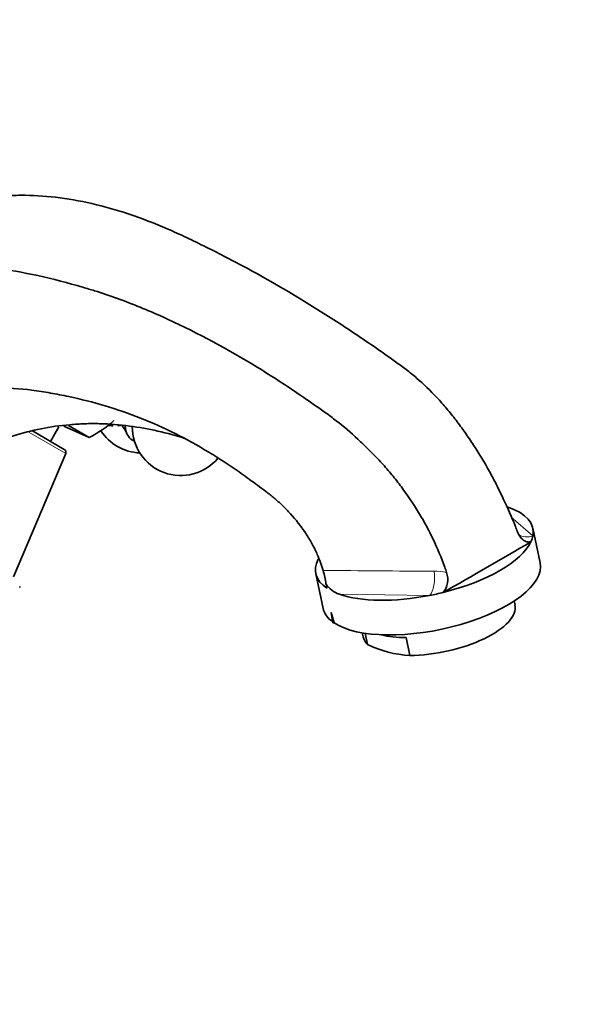
# Model space of a CAD drawing. Units: millimetres. Extents: x 0 to 1478, y 0 to 1758.
# Drawn here: x 1142 to 1229, y 493 to 646 of the extents above; entities that cross this region are included whole.
import ezdxf
from ezdxf import colors
from ezdxf.entities.mleader import LeaderData, LeaderLine
from ezdxf.math import Vec2, Vec3

# ---------------------------------------------------------------- set-up
doc = ezdxf.new("R2010")
doc.units = ezdxf.units.MM
doc.layers.add('DV6_Défaut', color=7, linetype='Continuous')
doc.layers.add('Défaut', color=7, linetype='Continuous')

# ---------------------------------------------------------------- blocks, each defined once
blk = doc.blocks.new('_DOT')
at = {"color": 0}
blk.add_line((0, 0), (-1, 0), dxfattribs=at)
at = {"color": 0, "const_width": 0.333}
blk.add_lwpolyline([(-0.1665, 0, 1), (0.1665, 0, 1)], format="xyb", close=True, dxfattribs=at)
blk = doc.blocks.new('SE5')
at = {"layer": 'DV6_Défaut', "color": 7, "linetype": 'Continuous', "lineweight": 18}
for p, q in [((1143.05, 582), (1148.83, 578.66)), ((1217.73, 568.78), (1221.07, 565.91)), ((1205.11, 556.7), (1191.15, 556.89))]:
    blk.add_line(p, q, dxfattribs=at)
at = {"layer": 'DV6_Défaut', "color": 7, "linetype": 'Continuous', "lineweight": 35}
for p, q in [((1143.68, 582.14), (1148.62, 579.29)), ((1146.47, 580.53), (1147.76, 582.76)), ((1148.55, 582.87), (1152.44, 581.14)), ((1149.26, 582.98), (1152.44, 581.14)), ((1140.74, 559.59), (1148.83, 578.66)), ((1222.2, 561.73), (1221.07, 567.1)), ((1187.51, 560.06), (1188.64, 554.68)), ((1189.22, 557.81), (1189.09, 558.47)), ((1218.31, 555.22), (1218.18, 555.84)), ((1190.16, 552.45), (1189.89, 554.05)), ((1190.32, 552.45), (1189.89, 554.05)), ((1190.16, 552.45), (1190.32, 552.45)), ((1194.69, 550.91), (1194.82, 550.29)), ((1195.15, 550.84), (1195.52, 549.11)), ((1201.47, 550.18), (1202.06, 547.41))]:
    blk.add_line(p, q, dxfattribs=at)
for centre, radius, start, end in [((1145.98, 594.67), 15, 295.5355, 313.3309), ((1160.58, 586.24), 7.5, 212.8324, 267.7451), ((1154.9, 580.51), 3.6, 24.7347, 42.599), ((1166.63, 582.75), 7.5, 179.6118, 319.9333), ((1148.37, 578.86), 0.5, 337, 60), ((199.93, 2317.48), 2028.14, 299.77901, 300.22082), ((1175.85, 556.75), 13.34, 7.4172, 16.6187), ((1204.78, 559.15), 3.14, 320.7295, 20.2464), ((1139.74, 557.86), 2, 2.5737, 6.879), ((1192.45, 560.72), 4.05, 213.7198, 251.1793), ((1202.87, 564.03), 16.63, 243.7744, 267.2047)]:
    blk.add_arc(centre, radius, start, end, dxfattribs=at)
at = {"layer": 'DV6_Défaut', "color": 7, "linetype": 'Continuous', "lineweight": 18}
blk.add_arc((1205.84, 551.32), 9.12, 78.0114, 90.1831, dxfattribs=at)
at = {"layer": 'DV6_Défaut', "color": 7, "linetype": 'Continuous', "lineweight": 35}
for centre, major_axis, ratio, start_param, end_param in [((1157.23, 588.18), (2.75, 4.76), 0.816497, 3.370909, 3.532061), ((1157.23, 588.18), (2.75, 4.76), 0.816497, 3.679014, 3.788203), ((1161.89, 585.49), (-2.75, -4.76), 0.57735, 5.581241, 6.283185), ((1161.89, 585.49), (-2.75, -4.76), 0.57735, 0, 0.106647), ((1204.29, 563.58), (-16.78, -3.52), 0.403027, 2.972187, 3.749745), ((1204.29, 563.58), (16.78, 3.52), 0.403027, -0.295523, -0.169406), ((1204.29, 563.58), (16.78, 3.52), 0.403027, 4.802419, 5.987662), ((1204.29, 563.58), (16.78, 3.52), 0.403027, 2.830094, 3.519599), ((1205.42, 558.21), (-16.78, -3.52), 0.403027, 0.374826, 3.141593), ((1204.29, 563.58), (-16.78, -3.52), 0.403027, 0.590939, 1.535205), ((1204.29, 563.58), (-16.78, -3.52), 0.403027, 1.535205, 1.660826), ((1205.42, 558.21), (16.78, 3.52), 0.403027, 3.141593, 3.493746), ((1206.56, 552.75), (-11.74, -2.47), 0.403027, 1.093792, 3.141593), ((1206.56, 552.75), (11.74, 2.47), 0.403027, 3.141593, 3.413109), ((1205.98, 555.52), (-11.74, -2.47), 0.403027, 0.699365, 1.093792)]:
    blk.add_ellipse(centre, major_axis=major_axis, ratio=ratio, start_param=start_param, end_param=end_param, dxfattribs=at)
at = {"layer": 'DV6_Défaut', "color": 7, "linetype": 'Continuous', "lineweight": 18}
for centre, major_axis, ratio, start_param, end_param in [((1220.51, 568.6), (1.96, 2.27), 0.874707, 3.282762, 4.123541), ((1204.55, 559.38), (0.04, 3), 0.443446, 3.607973, 5.075515)]:
    blk.add_ellipse(centre, major_axis=major_axis, ratio=ratio, start_param=start_param, end_param=end_param, dxfattribs=at)
at = {"layer": 'DV6_Défaut', "color": 7, "linetype": 'Continuous', "lineweight": 35}
for points, knots in [([(1139.23, 618.49), (1140.11, 618.55), (1144.43, 618.72), (1152.77, 617.74), (1161.1, 614.95), (1166.02, 612.75), (1168.02, 611.82), (1171.58, 610.1), (1178.95, 606.28), (1187.66, 601.12), (1195.4, 595.99), (1199.28, 593.24), (1201.49, 591.65), (1203.64, 589.9), (1205.74, 587.88), (1207.5, 585.9), (1208.47, 584.71), (1209.43, 583.49), (1210.59, 581.9), (1212.37, 579.28), (1214, 576.55), (1215.46, 573.79), (1216.86, 570.96), (1217.92, 568.53), (1218.58, 566.83), (1218.68, 566.55)], [0, 0, 0, 0, 0.037938, 0.184875, 0.331812, 0.350179, 0.368546, 0.40528, 0.478749, 0.625686, 0.699155, 0.735889, 0.754256, 0.772623, 0.809358, 0.827725, 0.836908, 0.846092, 0.864459, 0.882826, 0.919561, 0.937928, 0.956295, 0.993029, 1, 1, 1, 1]), ([(1207.73, 560.23), (1207.64, 560.51), (1207.04, 562.24), (1206.01, 564.7), (1204.58, 567.51), (1203.03, 570.21), (1201.24, 572.86), (1199.28, 575.37), (1197.99, 576.88), (1196.91, 578.03), (1195.81, 579.15), (1193.89, 581.03), (1191.65, 582.98), (1189.42, 584.68), (1187.18, 586.25), (1183.25, 588.97), (1175.37, 594.03), (1166.17, 598.9), (1158.01, 602.27), (1153.88, 603.66), (1151.49, 604.36), (1145.69, 606.05), (1135.88, 607.99), (1122.64, 608.04), (1113.47, 605.97), (1108.25, 603.88), (1106.37, 602.96), (1104.51, 601.99), (1102.27, 600.7), (1097.18, 597.46), (1090.44, 591.35), (1084.95, 582.45), (1082.44, 575.82), (1081.47, 572.57), (1081.17, 571.42), (1081.02, 570.83), (1081.01, 570.8)], [0, 0, 0, 0, 0.004186, 0.026304, 0.037362, 0.048421, 0.070539, 0.081597, 0.092656, 0.098185, 0.103715, 0.114773, 0.136891, 0.147949, 0.159008, 0.181125, 0.22536, 0.313829, 0.358064, 0.380182, 0.39124, 0.402299, 0.490768, 0.579238, 0.667707, 0.689825, 0.700883, 0.711942, 0.734059, 0.756177, 0.844646, 0.933116, 0.97735, 0.988409, 0.999468, 1, 1, 1, 1]), ([(1188.64, 560.57), (1188.39, 561.38), (1187.88, 562.79), (1186.92, 564.74), (1185.6, 566.92), (1184.03, 568.91), (1182.35, 570.63), (1181.28, 571.59), (1180.43, 572.28), (1179.58, 572.93), (1178.06, 574.06), (1176.36, 575.29), (1174.7, 576.44), (1173.06, 577.55), (1170.13, 579.41), (1164.07, 582.76), (1156.8, 585.64), (1150.25, 587.29), (1146.94, 587.93), (1145.04, 588.26), (1140.29, 588.9), (1132.28, 589.14), (1121.6, 587.34), (1114.29, 584.54), (1110.14, 582.37), (1108.63, 581.58), (1107.11, 580.74), (1105.27, 579.61), (1101.11, 576.52), (1095.61, 570.92), (1091.13, 563.21), (1089.05, 557.66), (1088.22, 555.04), (1087.92, 554.09), (1087.76, 553.56), (1087.74, 553.48)], [0, 0, 0, 0, 0.015537, 0.026699, 0.037862, 0.060188, 0.07135, 0.082513, 0.088094, 0.093676, 0.104838, 0.127164, 0.138327, 0.149489, 0.171815, 0.216466, 0.305768, 0.350418, 0.372744, 0.383907, 0.395069, 0.484371, 0.573673, 0.662975, 0.6853, 0.696463, 0.707626, 0.729951, 0.752277, 0.841578, 0.93088, 0.975531, 0.986694, 0.997857, 1, 1, 1, 1]), ([(1167.38, 580.93), (1164.51, 581.86), (1160.05, 582.88), (1154.85, 583.29), (1152.15, 583.28), (1150.61, 583.2), (1146.81, 582.92), (1140.62, 581.7), (1132.79, 578.18), (1127.74, 574.34), (1124.98, 571.6), (1124, 570.56), (1123.01, 569.46), (1121.82, 568.04), (1119.14, 564.51), (1115.65, 558.64), (1112.85, 551.23), (1111.57, 546.05), (1111.07, 543.59), (1110.83, 542.34), (1110.62, 541.08), (1110.36, 539.33), (1110.19, 537.97), (1110.09, 537.04)], [0, 0, 0, 0, 0.101134, 0.155484, 0.182659, 0.196247, 0.209834, 0.318534, 0.427235, 0.535935, 0.56311, 0.576697, 0.590285, 0.61746, 0.644635, 0.753335, 0.862035, 0.916385, 0.929973, 0.94356, 0.957148, 0.970736, 1, 1, 1, 1]), ([(1220.76, 564.98), (1220.54, 564.95), (1220.33, 564.95), (1219.91, 565.07), (1219.71, 565.17), (1219.34, 565.46), (1219.18, 565.64), (1218.89, 566.06), (1218.78, 566.3), (1218.68, 566.55)], [0, 0, 0, 0, 0.25, 0.25, 0.5, 0.5, 0.75, 0.75, 1, 1, 1, 1])]:
    blk.add_open_spline(points, degree=3, knots=knots, dxfattribs=at)
at = {"layer": 'DV6_Défaut', "color": 7, "linetype": 'Continuous', "lineweight": 18}
blk.add_open_spline([(1188.64, 560.57), (1194.35, 560.52), (1200.08, 560.48), (1205.81, 560.43)], degree=3, dxfattribs=at)

msp = doc.modelspace()

# ---------------------------------------------------------------- block references
at = {"layer": 'Défaut'}
msp.add_blockref('SE5', (0, 0), dxfattribs=at)

# ---------------------------------------------------------------- leaders
at = {"layer": 'Défaut', "color": 7, "linetype": 'Continuous', "lineweight": 18}
ml = msp.add_multileader_mtext('Standard', dxfattribs=at)
ml.set_content('{\\pxsm0.9;\\fSolid Edge ISO|b1||i0||c0|p34;\\W1.;10/11/2015\\P}', color=256)
ml.set_leader_properties()
ml.set_arrow_properties(name='DOT')
ml.build(insert=Vec2(0, 0))
ml.multileader.update_dxf_attribs({"leader_type": 0, "dogleg_length": 0, "arrow_head_size": 12})
ctx = ml.context
ctx.base_point, ctx.char_height, ctx.arrow_head_size, ctx.landing_gap_size = Vec3(1390.41, 1750.71), 12, 12, 4.2
notes = []
notes.append((ctx, [(0, (0, 0, 0), (0, 0), (1, 0), 1, [])]))
ctx.mtext.insert = Vec3(1392.41, 1756.83)
for ctx, leaders in notes:
    for number, flags, end, landing, length, lines in leaders:
        leader = LeaderData()
        leader.index, (leader.has_last_leader_line, leader.has_dogleg_vector, leader.attachment_direction) = number, flags
        leader.last_leader_point, leader.dogleg_vector, leader.dogleg_length = Vec3(end), Vec3(landing), length
        for number, points, colour, breaks in lines:
            line = LeaderLine()
            line.index, line.vertices, line.color, line.breaks = number, Vec3.list(points), colors.encode_raw_color(colour), breaks
            leader.lines.append(line)
        ctx.leaders.append(leader)

doc.saveas('drawing.dxf')
